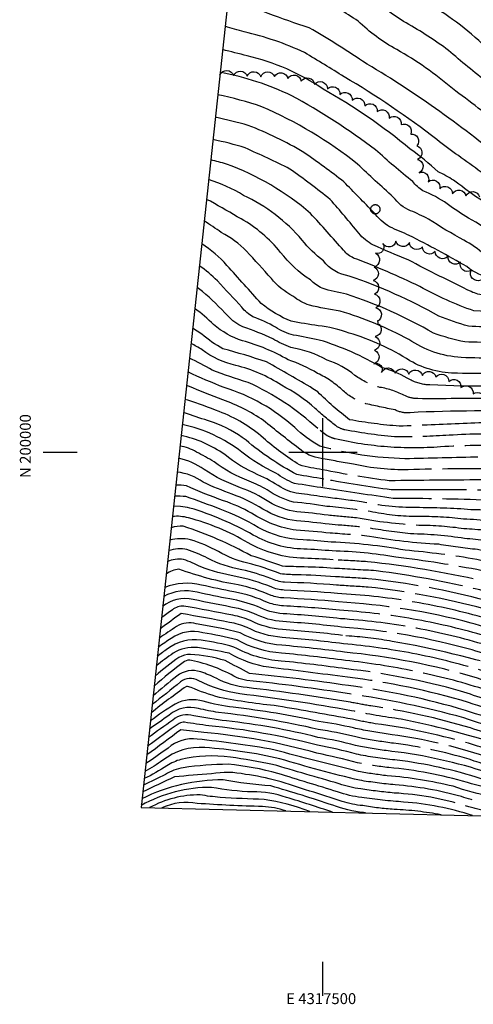
# Model space of a CAD drawing. Extents: x 4317278 to 4320381, y 199596 to 202467.
# Drawn here: x 4317278 to 4317610, y 199596 to 200316 of the extents above; entities that cross this region are included whole.
import ezdxf
from ezdxf.enums import TextEntityAlignment as Align

# ---------------------------------------------------------------- set-up
doc = ezdxf.new("R2010")
doc.units = 0
doc.header["$LTSCALE"] = 100
doc.header["$MEASUREMENT"] = 0
doc.linetypes.add('CONDASH', pattern=[1.08, 1, -0.08])
doc.linetypes.add('DIVISION', pattern=[0.995, 0.75, -0.06, 0.125, -0.06])
for name, color, linetype in [('C-INDX', 4, 'CONTINUOUS'), ('C-INDXD', 4, 'CONDASH'), ('C-INTRM', 44, 'CONTINUOUS'), ('C-INTRMD', 44, 'CONDASH'), ('M-MISC', 7, 'DIVISION'), ('M-VEGL', 3, 'CONTINUOUS'), ('SV-GRID', 7, 'CONTINUOUS'), ('SV-GRID-TEXT', 7, 'CONTINUOUS'), ('SV-SHEET', 7, 'CONTINUOUS')]:
    doc.layers.add(name, color=color, linetype=linetype)
doc.styles.get("Standard").update_dxf_attribs({"font": 'ROMANS.shx'})

msp = doc.modelspace()

# ---------------------------------------------------------------- linework, layer by layer
at = {"layer": 'C-INDX'}
for points, elevation in [([(4317907.88, 200279.03, 0.057345), (4317874.09, 200258.3, -0.029176), (4317841.03, 200237, 0.023117), (4317831.2, 200230.07, -0.102773), (4317804.45, 200216.15, -0.00198), (4317788.1, 200209.12, -0.141477), (4317771.09, 200208, 0.090965), (4317750.81, 200211.17, -0.048725), (4317733.17, 200213.54, 0.026806), (4317716.53, 200215.4, -0.098037), (4317696, 200220.51, 0.043202), (4317686.15, 200222.12, -0.207898), (4317663.98, 200234, 0.001442), (4317620.63, 200270.26, -0.019105), (4317591.86, 200293.8, 0.029432), (4317560.92, 200313.82, -0.069615), (4317533.22, 200335.64, 0.103801), (4317502.76, 200354.54, 0.050198), (4317485.98, 200355.7, -0.024743), (4317456.97, 200360.68, -0.055126), (4317434.89, 200371.71)], 2410), ([(4317640, 200152.03, -0.194366), (4317626.09, 200156.57, 0.079895), (4317606.54, 200171.2, -0.027561), (4317590.96, 200181.52, 0.056211), (4317573.12, 200191.16, -0.085426), (4317565.68, 200197.81, -0.010784), (4317538.47, 200221, 0.038967), (4317476.85, 200260.75, 0.061558), (4317425.54, 200277.65), (4317424.78, 200277.84)], 2420), ([(4317650.19, 200090.9, -0.010892), (4317606.38, 200092.13, -0.029105), (4317584.88, 200099.55, 0.044438), (4317519.22, 200128.81, -0.195885), (4317500.3, 200139.97, -0.063128), (4317484.78, 200155.07, 0.107644), (4317441.85, 200187.74, 0.064106), (4317416.32, 200199.32)], 2430), ([(4317523.42, 200056.2, 0.083797), (4317503.12, 200067.42, 0.076623), (4317476.41, 200076.64, -0.057278), (4317463.22, 200082.94, 0.027428), (4317441.4, 200091.64, -0.093103), (4317430.31, 200099.63, 0.03158), (4317411.86, 200117.51), (4317407.84, 200120.52)], 2440), ([(4317497.65, 200004.46, -0.060937), (4317479.3, 200018.08, 0.108292), (4317427.77, 200047.26, -0.014685), (4317401.18, 200058.68)], 2450), ([(4317502.13, 199967.03, 0.006433), (4317484.33, 199969.65, -0.131518), (4317469.23, 199974.38, 0.040867), (4317452.3, 199983.58, -0.064839), (4317428.1, 199998.23, 0.102868), (4317396.17, 200012.22)], 2460), ([(4317506.03, 199934.33, 0.010963), (4317485.63, 199935.95, -0.123318), (4317452.69, 199945.05, 0.046748), (4317424.88, 199958.33, 0.007328), (4317399.76, 199967.55, 0.040547), (4317391.39, 199967.82)], 2470), ([(4317509.8, 199902.83, 0.014023), (4317471.84, 199904.96, -0.09233), (4317461.79, 199907.72, 0.037804), (4317440.52, 199914.05, -0.076435), (4317415.55, 199922.57, 0.034862), (4317400.5, 199928.84, 0.12241), (4317387.11, 199928.05)], 2480), ([(4317513.46, 199872.19, 0.013517), (4317470.63, 199876.14, -0.101977), (4317449.54, 199882.06, 0.05057), (4317436.49, 199886.03, 0.00012), (4317404.93, 199892.26, 0.242006), (4317382.7, 199887.13)], 2490), ([(4317517.12, 199841.6, 0.010399), (4317469.42, 199847.33, -0.109026), (4317434.89, 199857.59, 0.030267), (4317410.85, 199862.57, 0.206191), (4317386.28, 199856.2, 0.014124), (4317378.78, 199850.73)], 2500), ([(4317520.77, 199811.04, 0.013901), (4317439.29, 199823.35, -0.080958), (4317408.75, 199833.15, 0.284794), (4317395.75, 199832.2, -0.014601), (4317374.99, 199815.55)], 2510), ([(4317524.57, 199779.27, 0.021065), (4317495.93, 199785.74, 0.040591), (4317416.46, 199800, -0.009642), (4317398.69, 199802.62, 0.144089), (4317394.75, 199801.77, 0.008122), (4317371.71, 199785.02)], 2520), ([(4317528.35, 199747.6, -0.057555), (4317510.72, 199751.69, -0.000008), (4317467.05, 199765.14, 0.044931), (4317430.73, 199771.84, 0.031364), (4317397.74, 199769.35, 0.114644), (4317384.79, 199764.3, -0.004297), (4317368.64, 199756.55)], 2530), ([(4317472.95, 199737.71, 0.066238), (4317455.73, 199741, -0.011688), (4317408.02, 199743.23, 0.157982), (4317382.21, 199739.93)], 2540)]:
    msp.add_lwpolyline(points, format="xyb", dxfattribs=dict(at, elevation=elevation))
at = {"layer": 'C-INDXD', "flags": 128}
for points, elevation in [([(4317744.68, 200025.09, -0.065389), (4317716.08, 200031.4, 0.106568), (4317662.26, 200039.28, -0.024596), (4317624.96, 200039.36, -0.003338), (4317569.38, 200039.16, -0.103166), (4317560.3, 200041.11, 0.083103), (4317541.62, 200047.42, -0.091442), (4317523.42, 200056.2)], 2440), ([(4317719.26, 199978.63, -0.021713), (4317679.24, 199989.89, 0.044839), (4317614.78, 199996.48, -0.00184), (4317559.85, 199995.2, -0.060333), (4317497.65, 200004.46)], 2450), ([(4318098.3, 199837.42, -0.020344), (4318051.01, 199881.55, 0.009509), (4318029.98, 199901.73, -0.058157), (4318008.63, 199919.4, 0.084959), (4317969.39, 199946.73, -0.067022), (4317957.39, 199956.37, -0.007823), (4317936.44, 199947.98), (4317935.94, 199947.45, -0.026186), (4317932.94, 199959.32, 0.662177), (4317929.31, 199960.04, 0.004737), (4317918.71, 199948.44, -0.453749), (4317912.23, 199948.02, 0.068054), (4317909.06, 199951.95, -0.018687), (4317898.9, 199955.19, -0.198825), (4317890.79, 199971.04, 0.476233), (4317887.16, 199972.44, -0.106104), (4317852.36, 199967.49, 0.070099), (4317843.25, 199965.67, -0.055949), (4317816.71, 199959.15, 0.026973), (4317779.06, 199949.98, -0.025446), (4317729.43, 199940.14, -0.005834), (4317713.05, 199940.37, -0.145141), (4317695.15, 199941.4, 0.040168), (4317634.38, 199955.1, 0.058834), (4317608.25, 199958, 0.018604), (4317568.21, 199959.48, -0.053247), (4317528.19, 199963.7, 0.007449), (4317502.13, 199967.03)], 2460), ([(4317695.01, 199903.81, -0.053956), (4317673.49, 199907.66, -0.004784), (4317612.69, 199921.58, 0.018709), (4317560.06, 199928.4, 0.033714), (4317506.03, 199934.33)], 2470), ([(4317664.55, 199873.31, -0.02063), (4317617.85, 199885.47, 0.039061), (4317533.02, 199901.35, 0.000479), (4317509.8, 199902.83)], 2480), ([(4317651.41, 199843.85, -0.0199), (4317609.23, 199855.41, 0.05012), (4317513.46, 199872.19)], 2490), ([(4317639.43, 199814.13, -0.019452), (4317600.61, 199825.35, 0.040242), (4317517.12, 199841.6)], 2500), ([(4317628.68, 199786.47, 0.025762), (4317557.21, 199804.84, -0.019571), (4317520.77, 199811.04)], 2510), ([(4317615.74, 199761.27, 0.047792), (4317554.4, 199774.84, -0.022831), (4317525.95, 199778.93), (4317524.57, 199779.27)], 2520), ([(4317609.41, 199734.37, 0.06051), (4317559.01, 199744.23, -0.018561), (4317528.35, 199747.6)], 2530)]:
    msp.add_lwpolyline(points, format="xyb", dxfattribs=dict(at, elevation=elevation))
at = {"layer": 'C-INTRM'}
for points, elevation in [([(4318047.65, 200194.83, 0.002907), (4318036.66, 200208.28, -0.028785), (4318028.85, 200218.29, 0.007486), (4318004.86, 200235.95, -0.109715), (4317999.08, 200241.27, 0.011618), (4317967.34, 200254.76, 0.053357), (4317924.94, 200254.37, 0.028276), (4317903, 200244.78, -0.02052), (4317855.72, 200212.42, 0.013531), (4317829.82, 200191.1, -0.098033), (4317787.31, 200171.61, -0.101243), (4317764.64, 200173.36, 0.041589), (4317721.71, 200184.11, -0.022079), (4317668.3, 200188.6, -0.175128), (4317643.87, 200201.73, 0.053929), (4317632.65, 200212.61, 0.040136), (4317529.04, 200285.79, 0.017713), (4317490, 200310.29, -0.029718), (4317430.73, 200333.08)], 2414), ([(4318057.04, 200201.15, 0.017497), (4318047.5, 200213.36, -0.08067), (4318038.46, 200227.48, 0.061975), (4318023.48, 200240.16, -0.082813), (4318014.34, 200248.71, 0.247012), (4318003.93, 200260.16, -0.001173), (4317975.23, 200271.28, 0.046224), (4317969.62, 200272.46, 0.0566), (4317924.21, 200270.42, 0.015496), (4317896.2, 200256.99, -0.021185), (4317847.03, 200223.74, 0.000037), (4317825.03, 200206.8, -0.041692), (4317788.5, 200190.38, -0.144784), (4317762.94, 200192.11, 0.071258), (4317745.14, 200195.39, 0.040826), (4317701.9, 200201.16, 0.040718), (4317675.23, 200205.64, -0.173988), (4317655.51, 200216.29, 0.041209), (4317631.99, 200236.6, 0.019128), (4317594.74, 200265.81, 0.049258), (4317553.96, 200294.36, -0.063897), (4317525.65, 200315.09, 0.035547), (4317497.22, 200331.97, 0.072528)], 2412), ([(4318076.49, 200210.91, 0.087616), (4318071.21, 200220.82, -0.074396), (4318057.7, 200245.88, 0.06597), (4318054.33, 200251.79, -0.165364), (4318040.4, 200273.25, 0.224965), (4318015.94, 200296.68, 0.005442), (4317987.7, 200305.55, 0.095891), (4317938.23, 200305.82, 0.118945), (4317905.84, 200294.88, 0.043938), (4317867.72, 200271.02, -0.042381), (4317835.03, 200250.26, 0.022282), (4317825.24, 200243.98, -0.089365), (4317802.5, 200233.63, 0.034997), (4317783.56, 200226.57, -0.13655), (4317772.32, 200225.83, 0.095299), (4317752.67, 200227.37, -0.059665), (4317736, 200228.76, 0.017394), (4317719.12, 200230.74, -0.088558), (4317706.82, 200234.02, 0.115622), (4317689.1, 200239.71, -0.135637), (4317681.3, 200243.15, 0.019225), (4317655.67, 200264.71, 0.017087), (4317619.12, 200296.14, 0.065644), (4317574.12, 200329.53, -0.080461)], 2408), ([(4317764.25, 200159.63, 0.081087), (4317694.46, 200172.96, -0.027072), (4317645.93, 200177.39, -0.029776), (4317631.75, 200191.98, 0.018602), (4317599.06, 200216.82, -0.030833), (4317583.36, 200228.51, 0.03216), (4317515.47, 200274.48, 0.005909), (4317486.5, 200292.2, 0.05337), (4317442.36, 200307.3, -0.01777), (4317428.39, 200311.4)], 2416), ([(4317721.7, 200158.38, 0.034227), (4317676.79, 200161.82, -0.017286), (4317639.17, 200165.11, -0.099653), (4317634.16, 200168.62, 0.081461), (4317611.68, 200186.96, -0.000487), (4317595.42, 200198.86, 0.040171), (4317584.19, 200205.02, 0.036326), (4317563.84, 200221.65, 0.042847), (4317500.19, 200265.52, 0.089767), (4317444.57, 200289.84, -0.001153), (4317426.55, 200294.32)], 2418), ([(4317642.16, 200139.1, 0.004304), (4317629.86, 200139.76, -0.137326), (4317618.03, 200144.53, 0.058893), (4317603.12, 200155.02, -0.022057), (4317577.19, 200170.45, 0.022549), (4317563.99, 200176.57, -0.134194), (4317551.46, 200186.54, -0.006815), (4317525.33, 200210.54, 0.067375), (4317455.28, 200252.56, 0.029831), (4317423.01, 200261.39)], 2422), ([(4317644.3, 200126.25, 0.002449), (4317624.21, 200127.27, -0.140858), (4317605.19, 200135.82, 0.011936), (4317563.15, 200158.51, -0.00327), (4317548.77, 200164.75, -0.099394), (4317537.25, 200175.27, -0.004255), (4317515.33, 200197.64, 0.014071), (4317485.95, 200219.19, 0.044036), (4317445.31, 200238.91, 0.010703), (4317421.24, 200244.95)], 2424), ([(4317646.42, 200113.52, -0.003513), (4317618.56, 200114.79, -0.085928), (4317608.52, 200117.39, -0.007005), (4317562.28, 200140.58, -0.006656), (4317536.6, 200151.54, -0.101287), (4317526.32, 200160.04, 0.008104), (4317505.33, 200184.75, 0.013587), (4317475.86, 200207.04, 0.009159), (4317443.11, 200222.5, 0.026079), (4317419.47, 200228.55)], 2426), ([(4317648.32, 200102.12, -0.006339), (4317610.46, 200103.33, -0.042447), (4317570.97, 200121.09, 0.021951), (4317522.37, 200141.99, -0.126131), (4317515.14, 200147.61, 0.005227), (4317490.9, 200174.57, 0.088656), (4317429.47, 200210.71, 0.006226), (4317417.87, 200213.7)], 2428), ([(4317652.04, 200079.82, -0.008309), (4317603.77, 200080.66, -0.038248), (4317580.84, 200087.05, 0.052615), (4317517.23, 200115.53, -0.027824), (4317499.41, 200119.84, -0.083149), (4317490.86, 200125.92, -0.084442), (4317468.97, 200146.13, 0.093935), (4317440.11, 200170.6, -0.002418), (4317417.83, 200183.45), (4317414.74, 200184.64)], 2432), ([(4317653.79, 200069.3, -0.020174), (4317601.15, 200069.19, -0.131236), (4317562.83, 200082.37, 0.051149), (4317512.54, 200103.1, -0.011039), (4317490.14, 200107.41, -0.094754), (4317478, 200114.09, -0.101907), (4317462.26, 200126.97, 0.007633), (4317444.05, 200146.96, 0.082174), (4317425.55, 200160.64, 0.012769), (4317413.07, 200169.14)], 2434), ([(4317655.49, 200059.15, -0.028769), (4317598.54, 200057.72, -0.130941), (4317563.63, 200066.83, 0.071576), (4317519.13, 200087.13, 0.063962), (4317496.49, 200092.49, -0.006515), (4317476.73, 200095.73, -0.072009), (4317454.88, 200108.65, -0.001282), (4317429.74, 200136.63, 0.068151), (4317411.27, 200152.37)], 2436), ([(4317561.49, 200054.21, 0.066781), (4317543.37, 200061.79, 0.059361), (4317497.28, 200082.03, 0.003789), (4317478.36, 200085.68, -0.0914), (4317465.33, 200091.31, 0.043633), (4317448.74, 200099.02, -0.091643), (4317440.62, 200105.98, 0.004255), (4317422.78, 200125.18, 0.048038), (4317409.53, 200136.26)], 2438), ([(4317496.08, 200057.64, 0.05793), (4317474.46, 200067.6, 0.062955), (4317441.13, 200081.5, -0.098414), (4317420, 200093.29, 0.037415), (4317406.17, 200105.01)], 2442), ([(4317492.63, 200046.44, 0.011335), (4317458.67, 200066.07, 0.012632), (4317426.79, 200075.69, -0.054736), (4317411.4, 200086.26), (4317404.62, 200090.68)], 2444), ([(4317494.36, 200031.99, 0.062264), (4317469.64, 200048.92, 0.086875), (4317436.17, 200063.45, -0.107253), (4317411.5, 200074.91, 0.046972), (4317403.4, 200079.36)], 2446), ([(4317496.13, 200017.22, 0.081212), (4317445.17, 200051.03, -0.019412), (4317418.96, 200060.06, 0.024873), (4317402.26, 200068.75)], 2448), ([(4317498.72, 199995.48, -0.146276), (4317482.16, 200002.86, -0.004403), (4317456.48, 200023.16, 0.066624), (4317426.71, 200038.2, -0.010422), (4317401.69, 200048.35), (4317400.11, 200048.81)], 2452), ([(4317499.71, 199987.23, -0.034695), (4317482.81, 199990.66, -0.037875), (4317456.38, 200010.37, 0.08879), (4317424.12, 200029.73, 0.018276), (4317401.07, 200038.07), (4317399.02, 200038.64)], 2454), ([(4317500.54, 199980.3, 0.005018), (4317480.81, 199983.6, -0.051471), (4317443.72, 200008.78, 0.073135), (4317419.8, 200021.76, -0.007276), (4317402.96, 200027.39), (4317397.98, 200028.99)], 2456), ([(4317501.33, 199973.65, 0.005879), (4317479.12, 199977.11, -0.056717), (4317465.51, 199984.72, -0.05546), (4317440.52, 200000.04, 0.118125), (4317397.03, 200020.15)], 2458), ([(4317502.91, 199960.43, 0.01236), (4317478.41, 199963.56, -0.086567), (4317459.15, 199972.5, 0.037757), (4317446.02, 199978.83, -0.067584), (4317420.29, 199992.95, 0.017664), (4317407.51, 200000.14, 0.097138), (4317395.34, 200004.47)], 2462), ([(4317503.7, 199953.86, 0.014779), (4317480.99, 199956.48, -0.109192), (4317460.49, 199963.78, 0.051463), (4317439.74, 199974.07, -0.062379), (4317413, 199987.4, 0.102205), (4317394.38, 199995.58)], 2464), ([(4317504.48, 199947.32, 0.013526), (4317480.71, 199949.76, -0.108611), (4317456.12, 199958.48, 0.051654), (4317433.46, 199969.32, -0.019771), (4317412.37, 199978.01, 0.131835), (4317393.29, 199985.47)], 2466), ([(4317505.26, 199940.82, 0.010809), (4317480.42, 199943.04, -0.113886), (4317447.82, 199955.41, 0.043533), (4317427.17, 199964.57, -0.02233), (4317400.05, 199975.41, 0.059663), (4317392.27, 199975.99)], 2468), ([(4317506.81, 199927.86, 0.007664), (4317485.89, 199929.21, -0.123336), (4317448.93, 199939.44, 0.059018), (4317402.62, 199959.2, 0.046597), (4317395.75, 199960.36), (4317390.6, 199960.49)], 2472), ([(4317507.58, 199921.39, 0.009545), (4317486.15, 199922.47, -0.123305), (4317445.17, 199933.82, 0.070116), (4317401.5, 199952.02, 0.087127), (4317389.8, 199953.03)], 2474), ([(4317508.33, 199915.1, 0.0113), (4317486.32, 199916.14, -0.004562), (4317470.49, 199916.62, 0.019826), (4317447.46, 199924.29, 0.048172), (4317397.82, 199945.85, 0.109348), (4317388.91, 199944.8)], 2476), ([(4317509.07, 199908.97, 0.012264), (4317480.44, 199910.44, -0.028411), (4317469.03, 199911.08, 0.031208), (4317444.92, 199918.93, -0.079712), (4317423.53, 199927.52, 0.03796), (4317403.05, 199936.06, 0.123518), (4317387.93, 199935.65)], 2478), ([(4317510.53, 199896.7, 0.01416), (4317471.59, 199899.19, -0.091458), (4317462.04, 199901.47, 0.050917), (4317436.13, 199909.17, -0.045938), (4317410.58, 199916.23, 0.031469), (4317397.95, 199921.61, 0.151932), (4317386.24, 199919.99)], 2482), ([(4317511.26, 199890.57, 0.014115), (4317471.35, 199893.43, -0.065946), (4317462.11, 199895.25, 0.054176), (4317438.05, 199902.98, -0.04589), (4317394.56, 199914.54, 0.135012), (4317385.26, 199910.9)], 2484), ([(4317512.73, 199878.31, 0.013871), (4317470.87, 199881.91, -0.10108), (4317451.99, 199887.19, 0.051975), (4317431.77, 199892.74, -0.004955), (4317408, 199897.57, 0.193248), (4317383.49, 199894.46)], 2488), ([(4317512, 199884.44, 0.014172), (4317471.11, 199887.67, -0.06446), (4317460.11, 199889.87, 0.063099), (4317434.88, 199897.87, -0.004827), (4317411.06, 199902.88, 0.157401), (4317384.2, 199901.05)], 2486), ([(4317514.19, 199866.07, 0.01307), (4317470.38, 199870.38, -0.10203), (4317447.09, 199876.93, 0.056472), (4317434.05, 199880.81, 0.005144), (4317398.26, 199887.52, 0.178822), (4317389.83, 199884.75, 0.000176), (4317381.83, 199879.06)], 2492), ([(4317514.92, 199859.94, 0.01258), (4317470.14, 199864.62, -0.102452), (4317444.64, 199871.8, 0.062186), (4317431.62, 199875.6, 0.006049), (4317396.35, 199882.03, 0.01398), (4317380.95, 199870.84)], 2494), ([(4317515.66, 199853.83, 0.011952), (4317469.9, 199858.85, -0.10562), (4317439.39, 199867.92, 0.027298), (4317407.3, 199874.46, 0.219375), (4317392.94, 199872.54, 0.017164), (4317380.22, 199864.06)], 2496), ([(4317516.39, 199847.71, 0.011276), (4317469.66, 199853.09, -0.107285), (4317437.14, 199862.75, 0.02918), (4317412, 199867.98, 0.22609), (4317389.01, 199863.88, 0.014333), (4317379.51, 199857.46)], 2498), ([(4317517.85, 199835.5, 0.003257), (4317460.28, 199842.78, -0.092596), (4317431.38, 199852.97, 0.024382), (4317408.17, 199857.18, 0.163906), (4317390.48, 199853.1, 0.018176), (4317378.04, 199843.79)], 2502), ([(4317518.58, 199829.4, 0.012516), (4317446.24, 199838.23, 0.006825), (4317428.33, 199847.66, 0.060454), (4317403.1, 199852.22, 0.118313), (4317394.64, 199849.99, 0.028809), (4317377.24, 199836.39)], 2504), ([(4317519.3, 199823.35, 0.012279), (4317444.34, 199833.19, -0.064873), (4317436.62, 199835.3, 0.076719), (4317403.82, 199847.8, 0.204799), (4317398.69, 199846.92, 0.029178), (4317376.43, 199828.89)], 2506), ([(4317520.03, 199817.24, 0.012671), (4317444.53, 199827.9, -0.095768), (4317421.91, 199834.73, 0.03832), (4317410.54, 199839.41, 0.250838), (4317393.06, 199836.36, 0.00818), (4317375.67, 199821.83)], 2508), ([(4317521.52, 199804.76, -0.000016), (4317467.11, 199814.46, -0.024668), (4317424.2, 199820.76, -0.035089), (4317403.53, 199827.99, 0.120728), (4317400.06, 199828.79, 0.01452), (4317374.35, 199809.53)], 2512), ([(4317523.04, 199792.09, 0.023054), (4317496.58, 199797.35, 0.029565), (4317423.47, 199809.74, -0.020771), (4317408.92, 199812.62, 0.250212), (4317387.48, 199807.86, -0.004777), (4317373.06, 199797.61)], 2516), ([(4317522.28, 199798.41, 0.023101), (4317496.91, 199803.15, 0.025169), (4317434.28, 199813.5, -0.033974), (4317412.41, 199817.88, 0.201908), (4317391.85, 199815.9, 0.024014), (4317373.7, 199803.55)], 2514), ([(4317523.8, 199785.7, 0.022209), (4317496.26, 199791.55, 0.033218), (4317429.35, 199803.62, -0.020945), (4317405.42, 199807.38, 0.255005), (4317390.16, 199804.22, 0.005294), (4317372.39, 199791.38)], 2518), ([(4317525.34, 199772.85, 0.016948), (4317495.61, 199779.94, 0.046109), (4317412.95, 199795.13, 0.000812), (4317395.92, 199797.14, -0.015105), (4317371.04, 199778.83)], 2522), ([(4317526.85, 199760.15, -0.015508), (4317468.49, 199775.9, 0.039398), (4317413.63, 199784.05, 0.189354), (4317382.83, 199774.77, -0.029893), (4317369.73, 199766.67)], 2526), ([(4317526.1, 199766.48, -0.00445), (4317464.13, 199782.44, 0.020542), (4317408.08, 199790.22, 0.216721), (4317386.76, 199783.67, -0.007877), (4317372.41, 199773.76), (4317370.36, 199772.54)], 2524), ([(4317527.6, 199753.87, -0.049231), (4317511.96, 199757.58, -0.001423), (4317463.14, 199771.77, 0.014673), (4317432.27, 199777.12, 0.085803), (4317396.06, 199775.42, 0.06434), (4317385.85, 199770.76, -0.040863), (4317369.17, 199761.45)], 2528), ([(4317529.07, 199741.62, -0.054407), (4317514.08, 199744.64, 0.002778), (4317466.48, 199759.85, 0.034748), (4317443.23, 199764.46, 0.095198), (4317418.5, 199764.95, 0.004725), (4317391.36, 199762.61, 0.004773), (4317368.11, 199751.63)], 2532), ([(4317507.08, 199736.87, 0.004704), (4317473.26, 199747.66, 0.093161), (4317448.48, 199751.67, -0.038914), (4317418.49, 199754.99, 0.127834), (4317367.04, 199741.73)], 2536), ([(4317529.68, 199736.5, -0.059764), (4317507.26, 199741.85, 0.010462), (4317461.93, 199756, -0.02604), (4317426.89, 199760.45, 0.115839), (4317367.58, 199746.7)], 2534), ([(4317490.39, 199737.28, 0.053514), (4317456.95, 199746.15, -0.010079), (4317424.75, 199747.66, -0.024669), (4317410.08, 199749.53, 0.126707), (4317373.2, 199740.15)], 2538)]:
    msp.add_lwpolyline(points, format="xyb", dxfattribs=dict(at, elevation=elevation))
at = {"layer": 'C-INTRMD', "flags": 128}
for points, elevation in [([(4318156.52, 199858.96, 0.001536), (4318109.63, 199902.45, 0.009737), (4318078.92, 199939.04, -0.046306), (4318067.16, 199958.3, 0.105245), (4318052.49, 199977.24, -0.019296), (4318031.02, 199997.07, 0.06552), (4318016.29, 200002.13, -0.344674), (4318015.54, 200002.99), (4318019.78, 200010.29, -0.101969), (4318015.92, 200021.67, -0.022712), (4318022.36, 200032.68, 0.292037), (4318018.35, 200049.69, 0.060816), (4317979.6, 200072.97, 0.067591), (4317968.27, 200076.79, 0.023757), (4317928.06, 200082.26, 0.053764), (4317890.67, 200077.19, 0.027531), (4317864.89, 200065.95, -0.063141), (4317849.54, 200062.21, 0.076865), (4317799.75, 200046.07, -0.064414), (4317782.95, 200040.46, -0.057184), (4317757.4, 200035.02, -0.079941), (4317715.59, 200043.28, 0.089561), (4317671.55, 200049.69, -0.025842), (4317578.3, 200049.15, -0.103074), (4317564.44, 200052.63), (4317561.49, 200054.21)], 2438), ([(4318149.62, 199851.89, -0.007359), (4318100.34, 199897.56, 0.017053), (4318072.05, 199930.41, -0.050166), (4318059.66, 199948.74, 0.080228), (4318041.77, 199969.96, -0.010685), (4318031.9, 199979.07, -0.185384), (4318024.34, 199994.55, 0.229324), (4318022.53, 199996.13, 0.053987), (4317992.07, 200000.62, -0.512216), (4317991.78, 200001.67, 0.217656), (4317993.51, 200007.74, -0.276533), (4317995.24, 200023.44, 0.060819), (4318000.41, 200031.62, 0.243231), (4317997.71, 200037.02, 0.043307), (4317963.9, 200056.34, 0.014972), (4317933.76, 200060.79, 0.052173), (4317893.97, 200056.71, -0.046418), (4317870.48, 200047.99, 0.040664), (4317828.85, 200040, 0.00996), (4317793.35, 200024, -0.015198), (4317757.82, 200013.96, -0.084525), (4317724.82, 200017.32, -0.012844), (4317694.31, 200026.73, 0.042632), (4317658.22, 200029.2, 0.02339), (4317563.74, 200028.91, -0.144797), (4317552.82, 200030.91, -0.006853), (4317529.97, 200035.74, -0.087758), (4317514.8, 200044.8, 0.084099), (4317496.08, 200057.64)], 2442), ([(4318237.75, 199719, 0.009617), (4318208.85, 199778.84, 0.079569), (4318180.89, 199814.89, 0.012692), (4318110.21, 199880.92, -0.047327), (4318086.05, 199906.83, 0.010986), (4318074.41, 199919.76, -0.063566), (4318055.91, 199943.95, 0.068725), (4318036.41, 199966.31, -0.039911), (4318024.03, 199978.52, -0.111098), (4318020.17, 199990.16, 0.316152), (4318014.35, 199995.79, 0.040845), (4317992.36, 199998.49, -0.045259), (4317979.81, 199998.97, -0.471215), (4317978.79, 200001.32, 0.153364), (4317980.37, 200004.42, -0.189223), (4317980.57, 200019, -0.021877), (4317985.47, 200027.82, 0.271795), (4317983.1, 200032.57, 0.048404), (4317962.67, 200045.19, 0.06114), (4317928.87, 200050.04, 0.110252), (4317878.78, 200040.28, -0.003597), (4317853.1, 200037.39, 0.062378), (4317800.66, 200017.83, -0.058328), (4317778.12, 200010.13, -0.088031), (4317731.61, 200004.48, -0.021297), (4317694.43, 200015.06, 0.047112), (4317648.08, 200020.43, 0.033899), (4317602.57, 200020.93, 0.001299), (4317555.73, 200019.03, -0.025826), (4317519.53, 200023.75, -0.031028), (4317496.2, 200044.06), (4317492.63, 200046.44)], 2444), ([(4318232.87, 199719.12, 0.004378), (4318210.43, 199765.45, 0.100095), (4318171.33, 199817.52, 0.011148), (4318106.88, 199877.1, -0.047629), (4318083.14, 199902.24, 0.010745), (4318071.42, 199915.08, -0.057157), (4318052.16, 199939.17, 0.059817), (4318026.19, 199967.16, -0.211916), (4318015.99, 199985.77, 0.217478), (4318011.35, 199994.16, 0.080716), (4317966.98, 199995.4, -0.069101), (4317963.34, 199995.52, -0.469455), (4317963.22, 199997.01, 0.220032), (4317965.87, 200004.58, -0.033679), (4317964.69, 200013.06, -0.021934), (4317973.95, 200028.05, 0.426162), (4317973.64, 200031.14, -0.00633), (4317937.59, 200038.98, 0.036228), (4317909.53, 200040.78, 0.075422), (4317886.81, 200034.7, -0.08117), (4317867.75, 200030.36, 0.103912), (4317813.8, 200015.34, -0.085572), (4317752.22, 199996.83, 0.021976), (4317729.62, 199995.6, -0.033665), (4317689.37, 200006.67, 0.063632), (4317592.28, 200012.36, -0.012898), (4317554.78, 200011.16, -0.029114), (4317516.08, 200016.35, -0.105369), (4317509.26, 200019.45, -0.021487), (4317494.36, 200031.99)], 2446), ([(4318130.29, 199849.48, -0.018089), (4318088.43, 199887.81, 0.022604), (4318061.75, 199917.47, -0.030973), (4318051.86, 199929.4, 0.061726), (4318020.98, 199963.44, -0.164503), (4318013.63, 199973.72, 0.026803), (4318008.78, 199991.73, 0.334448), (4318006.41, 199992.91, 0.090534), (4317962.58, 199992.71, -0.000311), (4317947.64, 199991.17, -0.92822), (4317947.38, 199991.95, 0.295454), (4317949.94, 200004.49, -0.182019), (4317948.96, 200015.23, 0.282469), (4317944.14, 200025.77, 0.115151), (4317927.09, 200030.52, 0.17334), (4317890.79, 200027.61, -0.076203), (4317862.15, 200021.05, 0.10336), (4317819.29, 200009.27, -0.079553), (4317755.34, 199989.14, 0.02271), (4317740.32, 199988.08, -0.126594), (4317717.77, 199988.54, -0.01164), (4317684.3, 199998.28, 0.06456), (4317586.03, 200003.9, -0.076836), (4317508.85, 200009.8, -0.064929), (4317503.09, 200012.09), (4317496.13, 200017.22)], 2448), ([(4318123.5, 199842.17, -0.019617), (4318080.49, 199881.31, 0.022137), (4318054.88, 199908.85, -0.027888), (4318040.91, 199924.82, 0.025117), (4318008.23, 199958.25, -0.091337), (4318006.62, 199960.46, 0.187094), (4317995.78, 199976.97, 0.019466), (4317981.4, 199987.94, 0.185002), (4317975.48, 199989.96, 0.057702), (4317963.15, 199986.3, 0.001996), (4317949.38, 199980.14, -0.109403), (4317947.36, 199983.42, 0.359711), (4317939, 199984.96, 0.033591), (4317931.66, 199980.85, -0.340981), (4317930.3, 199981.12, -0.067391), (4317929.66, 199986.93, 0.057553), (4317922.33, 199996.26, -0.03857), (4317922.96, 200005.02, 0.414595), (4317915.06, 200015.26, 0.145196), (4317903.09, 200015.13, -0.07853), (4317853.69, 200002.7, 0.112731), (4317826.12, 199995.17, -0.04905), (4317763.76, 199974.01, 0.015743), (4317738, 199970.25, -0.133561), (4317704.79, 199972.53, 0.000419), (4317672.47, 199981.9, 0.012635), (4317628.68, 199987.95, 0.007363), (4317562.39, 199987.22, -0.060785), (4317522.25, 199991.25, -0.00385), (4317498.72, 199995.48)], 2452), ([(4318213.21, 199719.6, -0.000816), (4318196.98, 199751.02, 0.09824), (4318151.97, 199809.3, 0.013912), (4318105.26, 199851.25, -0.034969), (4318066.64, 199889.02, -0.016241), (4318032.62, 199924.98, 0.00591), (4318002.95, 199954.69, 0.182309), (4317998.49, 199961.51, 0.01903), (4317975.42, 199978.08, 0.226119), (4317959.96, 199978.28, -0.036507), (4317948.7, 199973.99, -0.53811), (4317944.26, 199978.14, 0.075347), (4317944.37, 199983.77, 0.382865), (4317942.18, 199984.83, 0.004227), (4317926.11, 199973.8), (4317923.43, 199971.96, 0.041435), (4317921.28, 199980.18, 0.05416), (4317914.59, 199986.45, -0.208275), (4317912.91, 199990.99, -0.033474), (4317913.16, 200003.96, 0.466957), (4317908.01, 200007.99, 0.038697), (4317894.7, 200003.2, -0.057366), (4317847.71, 199993.29, 0.118279), (4317832.49, 199989.5, -0.05776), (4317758.01, 199964.89, -0.018941), (4317729.39, 199960.42, -0.106745), (4317703.1, 199963.24, 0.002544), (4317668.14, 199973.31, -0.000575), (4317634.37, 199978.66, 0.051308), (4317615.8, 199979.76, 0.002038), (4317548.51, 199979.11, -0.01818), (4317499.71, 199987.23)], 2454), ([(4318208.27, 199719.72, 0.00291), (4318189.04, 199756.17, 0.033354), (4318164.66, 199790.42, 0.019215), (4318093.66, 199854.76, -0.013673), (4318026.5, 199922.35, 0.007652), (4318003.93, 199944.33, -0.017952), (4317982.62, 199962.33, 0.042364), (4317969.94, 199971.06, 0.166987), (4317961.14, 199972.11, -0.0391), (4317947.89, 199967.79, -0.391543), (4317939.98, 199972.12, -0.066711), (4317939.23, 199978.39, 0.716728), (4317938.23, 199978.55, 0.036751), (4317922.69, 199965.8, -0.296755), (4317919.02, 199965.04, -0.04826), (4317915.79, 199971.57, 0.025702), (4317907.15, 199977.51, -0.182081), (4317906.11, 199979.61, 0.009322), (4317905.13, 199991.01, 0.501836), (4317898.82, 199995.15, -0.062951), (4317841.41, 199983.43, 0.01916), (4317820.43, 199974.82, -0.014523), (4317759.8, 199958.41, -0.00063), (4317734.05, 199953.6, -0.112903), (4317716.49, 199953.35, -0.08859), (4317692.31, 199958.09, 0.045477), (4317633.85, 199970.76, 0.054308), (4317615.11, 199972.32, 0.00552), (4317549.96, 199972.47, -0.00966), (4317500.54, 199980.3)], 2456), ([(4318128, 199818.23, -0.010732), (4318076.68, 199863.84, -0.00288), (4318033.69, 199906.6, -0.015592), (4318006.46, 199931.42, 0.06951), (4317982.45, 199948.81, -0.089529), (4317973.32, 199957.4, 0.075417), (4317964.74, 199966.3, 0.210023), (4317962.46, 199966.2, -0.010319), (4317942.37, 199958.05, -0.44123), (4317937.93, 199959.6, 0.021412), (4317934.97, 199969.97, 0.540168), (4317932.83, 199970.09, 0.021853), (4317922.96, 199959.73), (4317918.27, 199954.48, -0.256266), (4317916.51, 199953.84, -0.109738), (4317914.36, 199956.83, 0.22804), (4317907.55, 199964.55, -0.178074), (4317899.51, 199970.47, 0.025754), (4317897.69, 199980.36, 0.476045), (4317890.64, 199983.08, -0.079506), (4317846.89, 199975.46, 0.054825), (4317837.85, 199972.82, -0.060668), (4317814.07, 199965.63, 0.019321), (4317776.95, 199955.99, -0.026331), (4317727.73, 199946.25, -0.039069), (4317717.62, 199946.86, 0.013165), (4317704.86, 199946.74, -0.003898), (4317668.06, 199956.97, 0.018908), (4317620.66, 199964.89, 0.009294), (4317551.41, 199966.17, -0.000317), (4317501.33, 199973.65)], 2458), ([(4318095.03, 199833.65, -0.020699), (4318031.19, 199892.62, 0.091327), (4318019.22, 199900.98, -0.048057), (4318008.15, 199909.84, 0.109099), (4317958.32, 199942.68), (4317952.54, 199945.2, 0.095612), (4317938.18, 199942.9, 0.05983), (4317934.96, 199939.48, -0.056812), (4317931.72, 199947.79), (4317929.36, 199954.11, -0.013275), (4317916.35, 199937.22, -0.464628), (4317912.11, 199937.04, 0.098664), (4317908.27, 199941.1, 0.000306), (4317897.12, 199942.96, -0.153747), (4317894.14, 199947.55, 0.05193), (4317883.77, 199961.82, -0.141937), (4317857.84, 199959.52, 0.074997), (4317848.65, 199958.52, -0.042599), (4317819.36, 199952.68, 0.032441), (4317781.17, 199943.97, -0.024648), (4317731.14, 199934.03, -0.035042), (4317716.8, 199933.91, -0.149739), (4317686.06, 199936.01, 0.037163), (4317641.51, 199945.99, 0.052957), (4317602.86, 199951.12, 0.033831), (4317569.21, 199952.97, -0.049992), (4317536.52, 199956.28, 0.016644), (4317502.91, 199960.43)], 2462), ([(4318186.92, 199720.24, 0.057182), (4318158.72, 199765.6, 0.069075), (4318135.85, 199791.01, 0.020108), (4318077.71, 199841.28, -0.006309), (4318027.78, 199887.76, 0.043479), (4318020.2, 199893.56, -0.086035), (4318000.49, 199906.99, 0.118264), (4317951.42, 199937.68, 0.195717), (4317947.16, 199937.42, -0.005147), (4317936.01, 199932.15, -0.052191), (4317928.8, 199929.94, -0.758693), (4317927.27, 199931.74, 0.071953), (4317930.57, 199938.08, 0.364198), (4317928.36, 199943.12, 0.008304), (4317918.62, 199932.15, -0.380945), (4317908.89, 199930.82, -0.026414), (4317898.31, 199931.78, -0.127153), (4317895.45, 199933.12, -0.136375), (4317890.2, 199943.98, 0.421058), (4317876.65, 199948.89), (4317875.41, 199947.42), (4317873.37, 199949.78, 0.137583), (4317849.42, 199950.37, -0.020751), (4317833.37, 199947.72, 0.041146), (4317776.78, 199936.31, -0.014587), (4317738.42, 199928.77, -0.056511), (4317721.01, 199927.38, 0.049177), (4317708.51, 199925.59, -0.10602), (4317689.73, 199927.1, 0.030432), (4317634.91, 199939.44, 0.057739), (4317603.18, 199944.02, 0.036709), (4317570.21, 199946.47, -0.031096), (4317524.46, 199951.95, 0.000373), (4317503.7, 199953.86)], 2464), ([(4318181.53, 199720.37, 0.059933), (4318143.73, 199776.64, 0.0279), (4318073.37, 199838.08, -0.006325), (4318024.38, 199882.89, 0.08153), (4318010.92, 199891.22, -0.063165), (4317992.83, 199904.14, 0.124403), (4317947.91, 199931.38, 0.118134), (4317944.23, 199930.5, -0.033024), (4317920.86, 199922.27), (4317914.53, 199919.75, 0.053214), (4317897.46, 199920.65, -0.134854), (4317878.39, 199932.79, -0.001968), (4317869.93, 199942.93, 0.148566), (4317861.08, 199944.63, -0.004568), (4317811.81, 199937.89, 0.008799), (4317766.21, 199927.53, -0.046001), (4317719.14, 199920.69, -0.149171), (4317681.89, 199921.29, 0.023165), (4317635.18, 199931.61, 0.055341), (4317603.51, 199936.92, 0.035379), (4317564.13, 199940.32, -0.017554), (4317532.52, 199944.78, 0.015263), (4317511.24, 199946.76), (4317504.48, 199947.32)], 2466), ([(4318107.99, 199802.95, 0.020539), (4318069.03, 199834.88, -0.006052), (4318020.98, 199878.02, 0.049769), (4318012.62, 199883.61, -0.086768), (4317980.12, 199905.75, 0.101852), (4317949.05, 199923.89, 0.192337), (4317942.31, 199924.39, -0.019441), (4317929.22, 199919.63, 0.066981), (4317912.69, 199910.67, -0.031067), (4317900.65, 199909.26, -0.117767), (4317880.71, 199924.26, 0.014085), (4317869.37, 199933.67), (4317865.34, 199937.25, 0.033054), (4317794.36, 199927.7, -0.045446), (4317720.31, 199914.07, -0.145669), (4317679.81, 199913.93, 0.007742), (4317613.04, 199928.83, -0.010736), (4317584.66, 199932.68, -0.032832), (4317533.96, 199938.47, 0.010071), (4317505.26, 199940.82)], 2468), ([(4318072.53, 199819.38, -0.023935), (4318019.61, 199863.78, 0.090931), (4318000.68, 199875.64, -0.063826), (4317969.83, 199895.6, 0.096111), (4317950.49, 199908.33, 0.01851), (4317940.6, 199912.84, 0.204963), (4317936.15, 199910.92, 0.00537), (4317925.87, 199897.48, -0.160562), (4317911.05, 199886.74, -0.174869), (4317909.15, 199887.23, -0.023563), (4317892.06, 199904.67, -0.069123), (4317881.54, 199913.14, 0.198236), (4317854.77, 199922.42, 0.050834), (4317776.82, 199910.49, -0.021226), (4317725.53, 199901.41, -0.078218), (4317691.73, 199896.73, -0.026437), (4317648.57, 199905.3, -0.018079), (4317616.55, 199913.4, 0.016088), (4317553.29, 199923.37, 0.033102), (4317506.81, 199927.86)], 2472), ([(4318159.29, 199720.92, 0.083899), (4318107.83, 199783.02, 0.030504), (4318056.01, 199825.29, -0.007553), (4318015.84, 199859.38, 0.07143), (4317991.01, 199873.49, -0.049905), (4317959.81, 199894.62, 0.103324), (4317947.29, 199902.13, 0.290432), (4317939.58, 199898.79, 0.028566), (4317928.01, 199883.34, -0.092912), (4317917.17, 199876.35, -0.209466), (4317915.61, 199876.51, -0.016107), (4317892.29, 199898.09, 0.054404), (4317879.34, 199909.32, 0.102902), (4317849.21, 199914.92, 0.053942), (4317778.3, 199904.37, -0.015816), (4317741.35, 199897.36, 0.034838), (4317713.51, 199891.6, -0.08966), (4317684.46, 199890.08, -0.032725), (4317615.96, 199906.04, 0.029251), (4317532.64, 199919.93, 0.000265), (4317507.58, 199921.39)], 2474), ([(4318153.47, 199721.06, 0.078319), (4318105.25, 199778.65, 0.031634), (4318051.67, 199822.09, -0.005878), (4318012.08, 199854.99, 0.074381), (4317997.46, 199863.73, -0.068406), (4317951.7, 199892.06, 0.10727), (4317948.36, 199893.98, 0.118494), (4317946.11, 199891.68, -0.04413), (4317932.3, 199872.61, -0.02955), (4317925.55, 199867.35, -0.294247), (4317921.08, 199868.02, -0.049149), (4317898.27, 199887.39, 0.022555), (4317883.35, 199900.65, 0.116518), (4317835.14, 199906.95, 0.049864), (4317774.28, 199897.03, -0.012511), (4317743.26, 199891.39, 0.037193), (4317707.72, 199883, -0.088049), (4317671.62, 199884.68, -0.021581), (4317614.84, 199899.35, 0.026708), (4317538.96, 199913.29, 0.002199), (4317508.33, 199915.1)], 2476), ([(4317674.83, 199877.78, -0.026886), (4317619.58, 199891.48, 0.039407), (4317533.18, 199907.5, 0.000281), (4317509.07, 199908.97)], 2478), ([(4318135.43, 199721.5, 0.069208), (4318092.71, 199769.88, 0.031513), (4318038.66, 199812.49, 0.002895), (4318007.57, 199836.53, 0.114809), (4317977.78, 199851.4, 0.050975), (4317960.29, 199842.17, -0.298511), (4317944.95, 199841.57, -0.007127), (4317912.86, 199859.99, -0.010513), (4317894.53, 199875.52, 0.063199), (4317892.17, 199876.79, 0.05039), (4317837.46, 199887.95, 0.053861), (4317777.18, 199880.77, 0.031945), (4317707.18, 199865.18, -0.022668), (4317684.26, 199863.73, -0.042516), (4317616.13, 199879.46, 0.054611), (4317510.53, 199896.7)], 2482), ([(4318129.35, 199721.65, 0.06922), (4318072.53, 199780.89, -0.001624), (4317998.4, 199836.54, 0.132698), (4317986.12, 199841.19, 0.156563), (4317978.16, 199838.61, -0.037356), (4317967.5, 199831.08, -0.289889), (4317957.12, 199830.33, -0.008518), (4317910.51, 199857.04, 0.026513), (4317896.04, 199868.55, 0.071892), (4317833.22, 199882.01, 0.049949), (4317770.33, 199873.93, 0.038447), (4317723.87, 199863.6, -0.149552), (4317657.7, 199861.88, -0.016801), (4317608.38, 199875.13, 0.050057), (4317511.26, 199890.57)], 2484), ([(4318123.15, 199721.8, 0.075333), (4318060.21, 199783.95, -0.001674), (4317995.45, 199831.77, 0.20613), (4317992.35, 199833.12, -0.075054), (4317970.87, 199818.18, -0.116428), (4317965.48, 199820.27, 0.020461), (4317931.98, 199840.36, -0.046437), (4317900.81, 199859.56, 0.084737), (4317838.92, 199875.53, 0.063372), (4317785.77, 199871.3, 0.035069), (4317711.87, 199854.37, -0.075007), (4317676.97, 199851.95, -0.035803), (4317612.68, 199867.44, 0.052628), (4317512, 199884.44)], 2486), ([(4317665.09, 199847.58, -0.031769), (4317616.58, 199859.82, 0.054362), (4317512.73, 199878.31)], 2488), ([(4318103.66, 199722.28, 0.090023), (4318039.83, 199778.63, 0.045251), (4318016.12, 199789.62, 0.194642), (4318009.03, 199789.44, -0.029361), (4318001.9, 199784.75, -0.165586), (4317995.7, 199786.85, -0.011888), (4317969.19, 199808.12, 0.050195), (4317958.75, 199814.33, 0.1476), (4317952.65, 199815.14, -0.373419), (4317942.31, 199815.33, 0.018613), (4317918.18, 199834.59, 0.050676), (4317896.88, 199842.05, 0.052384), (4317848.85, 199855.77, 0.092663), (4317779.45, 199853.4, 0.042709), (4317732.39, 199842.19, -0.08516), (4317677.25, 199832.97, -0.028249), (4317639.33, 199840.09, 0.035282), (4317550.64, 199861.68, 0.026013), (4317519.08, 199865.61), (4317514.19, 199866.07)], 2492), ([(4318094.19, 199722.51, 0.062815), (4318073.13, 199743.58, 0.077577), (4318032.16, 199772.04, 0.046419), (4318021.27, 199775.76, 0.232991), (4318012.37, 199773.48, -0.493857), (4318007.77, 199772.77, 0.005837), (4317965.29, 199807.91, 0.375154), (4317955.85, 199808.65, -0.03575), (4317950.05, 199804.24, -0.09649), (4317942.05, 199810.22, 0.019788), (4317918.27, 199830.01, -0.016026), (4317873.91, 199843.81, 0.126474), (4317780.81, 199848.11, 0.043158), (4317733.32, 199836.49, -0.06388), (4317683.16, 199826.66, -0.058259), (4317660.55, 199829.25, -0.038584), (4317615.33, 199840.6, 0.051936), (4317514.92, 199859.94)], 2494), ([(4318084.41, 199722.75, 0.076772), (4318071.6, 199734.47, 0.050936), (4318040.32, 199758.09, 0.29176), (4318021.51, 199759.2, -0.225437), (4318015.34, 199761.72, 0.014558), (4317977.16, 199795.25, 0.035201), (4317967.97, 199802.2, 0.349125), (4317960.38, 199801.23, -0.269237), (4317951.97, 199798.24, -0.04643), (4317931.71, 199814.39, 0.126534), (4317906.75, 199827.48, -0.030689), (4317880.19, 199835.32, 0.139176), (4317773.62, 199841.35, 0.034988), (4317741.73, 199833.08, -0.056287), (4317686.66, 199820.68, -0.067843), (4317665.58, 199821.93, -0.042056), (4317613.12, 199834.73, 0.049517), (4317515.66, 199853.83)], 2496), ([(4317670.38, 199814.78, -0.042733), (4317617.04, 199826.95, 0.050771), (4317516.39, 199847.71)], 2498), ([(4318037.21, 199723.9, 0.040399), (4317997.33, 199767.52, 0.124728), (4317973.13, 199781.25, -0.134304), (4317953.12, 199786.44, 0.090366), (4317918.25, 199803.3, 0.056421), (4317837.7, 199826.59, 0.028913), (4317797.91, 199828.54, 0.056895), (4317756.27, 199819.64, -0.023994), (4317702.23, 199804.61, -0.100902), (4317663.12, 199803.22, -0.046339), (4317606.49, 199817.1, 0.041968), (4317517.85, 199835.5)], 2502), ([(4318033, 199724.01, 0.019182), (4317998.79, 199762.79, 0.057499), (4317966.6, 199775.92, -0.055093), (4317954.15, 199782.1, 0.088103), (4317920.32, 199796.98, 0.006803), (4317866.81, 199814.35, 0.067851), (4317795.91, 199822.9, 0.057089), (4317758.25, 199814.29, -0.029169), (4317695.63, 199797.28, -0.087501), (4317663.33, 199796.79, -0.048228), (4317604.31, 199811.23, 0.039392), (4317518.58, 199829.4)], 2504), ([(4318028.75, 199724.11, 0.024129), (4318008.88, 199746.23, 0.102297), (4317979.18, 199764.43, 0.000242), (4317968.07, 199769.12, 0.023883), (4317946.56, 199782.89, 0.014468), (4317884.66, 199802.39, 0.084884), (4317796.36, 199817.43, 0.059931), (4317759.77, 199809.24, -0.028294), (4317698.43, 199792.7, -0.085347), (4317661.36, 199791.76, -0.050759), (4317603.03, 199805.78, 0.031943), (4317519.3, 199823.35)], 2506), ([(4317648.77, 199788.59, -0.052337), (4317607.88, 199798.45, 0.036819), (4317534.91, 199814.51, -0.004831), (4317520.03, 199817.24)], 2508), ([(4318005.32, 199724.68, -0.002086), (4317989.1, 199736.74, 0.129938), (4317968.46, 199745.31, -0.162579), (4317956.58, 199751.84, 0.006888), (4317942.44, 199764.79, 0.113361), (4317929.34, 199771.57, -0.00883), (4317866.77, 199791.35, 0.082065), (4317792.72, 199800.87, 0.051633), (4317754, 199791.61, -0.033435), (4317700.7, 199778.27, -0.091672), (4317643.69, 199778.56, -0.05243), (4317610.96, 199785.87, 0.040954), (4317538.29, 199801.54, -0.01519), (4317521.52, 199804.76)], 2512), ([(4317994.46, 199724.95, 0.003478), (4317985.79, 199731.22, 0.129586), (4317973.45, 199736.96, -0.078312), (4317960, 199741.19, -0.009084), (4317940.01, 199758.93, 0.106495), (4317925.54, 199766.87, -0.0068), (4317865.77, 199786.07, 0.081679), (4317792.84, 199795.51, 0.052033), (4317755.64, 199786.84, -0.041617), (4317693.33, 199772.19, -0.080328), (4317637.27, 199774.14, -0.059924), (4317614.55, 199778.94, 0.047693), (4317546.2, 199794.07, -0.015877), (4317522.28, 199798.41)], 2514), ([(4317983.45, 199725.22, 0.096593), (4317964.36, 199734.3, -0.088264), (4317953.05, 199740.01, -0.014842), (4317941.92, 199749.43, 0.134408), (4317914.07, 199764.69, -0.009032), (4317870.52, 199778.96, 0.089717), (4317792.96, 199790.14, 0.052157), (4317757.29, 199782.07, -0.048024), (4317686.73, 199766.43, -0.062335), (4317637.27, 199768.64, -0.062595), (4317606.99, 199775.48, 0.041616), (4317551.66, 199787.23, -0.014793), (4317528.94, 199790.79), (4317523.04, 199792.09)], 2516), ([(4317620.77, 199765.64, 0.050222), (4317550.5, 199781.29, -0.015929), (4317527.44, 199784.86), (4317523.8, 199785.7)], 2518), ([(4317945.41, 199726.15, -0.067358), (4317935.08, 199732.34, 0.114579), (4317898.22, 199752.33, 0.022052), (4317842.22, 199770.39, 0.053641), (4317790.38, 199773.81, 0.043891), (4317756.63, 199766.11, -0.080573), (4317653.29, 199750.66, -0.066573), (4317605.67, 199758.46, 0.049946), (4317548.18, 199769.4, -0.01721), (4317525.34, 199772.85)], 2522), ([(4317933.42, 199726.44, 0.1054), (4317890.3, 199749.18, 0.029473), (4317840.93, 199765.27, 0.045554), (4317793.43, 199768.68, 0.05135), (4317752.84, 199759.86, -0.075488), (4317652.28, 199745.52, -0.079728), (4317595.29, 199755.76, 0.038167), (4317547.02, 199763.46, -0.013936), (4317526.1, 199766.48)], 2524), ([(4317923.38, 199726.69, 0.079805), (4317888.41, 199744.06, 0.03134), (4317839.63, 199760.14, 0.046416), (4317790.88, 199763.19, 0.03834), (4317748.21, 199753.44, -0.067903), (4317659.97, 199740.63, -0.093513), (4317601.24, 199748.23, 0.050343), (4317552.72, 199756.84, -0.019067), (4317526.85, 199760.15)], 2526), ([(4317911.93, 199726.97, 0.053859), (4317886.53, 199738.93, 0.033487), (4317838.34, 199755.01, 0.04226), (4317791.13, 199757.87, 0.039548), (4317749.82, 199748.71, -0.067392), (4317659.35, 199735.6, -0.058372), (4317619.87, 199737.57, -0.018725), (4317604.99, 199741.32, 0.061418), (4317552.16, 199750.84, -0.017349), (4317527.6, 199753.87)], 2528), ([(4317586.46, 199734.93, 0.034), (4317552.1, 199738.91, -0.030544), (4317529.07, 199741.62)], 2532)]:
    msp.add_lwpolyline(points, format="xyb", dxfattribs=dict(at, elevation=elevation))
at = {"layer": 'C-INTRMD', "elevation": 2534, "flags": 128}
msp.add_lwpolyline([(4317531.02, 199736.29), (4317529.68, 199736.5)], dxfattribs=at)
at = {"layer": 'M-MISC'}
msp.add_circle((4317538.3, 200177.61), 3.42, dxfattribs=at)
at = {"layer": 'M-VEGL'}
for points in [[(4317424.56, 200275.82, -0.7), (4317434.55, 200275.32, -0.7), (4317444.54, 200274.85, -0.7), (4317454.53, 200274.52, -0.7), (4317464.53, 200274.58, -0.7), (4317474.32, 200273.25, -0.7), (4317484.11, 200271.18, -0.7), (4317493.86, 200269.04, -0.7), (4317503.29, 200265.69, -0.7), (4317512.36, 200261.5, -0.7), (4317521.43, 200257.29, -0.7), (4317530.62, 200253.33, -0.7), (4317539.64, 200249.05, -0.7), (4317548.41, 200244.25, -0.7), (4317557.19, 200239.47, -0.7), (4317564.2, 200232.59, -0.7), (4317568.73, 200224.11, -0.7), (4317569.17, 200214.12, -0.7), (4317570.28, 200204.2, -0.7), (4317576.95, 200197.75, -0.7), (4317585.54, 200192.63, -0.7), (4317594.75, 200188.92, -0.7), (4317604.63, 200187.35, -0.7), (4317614.58, 200186.66, -0.7)], [(4317615.48, 200125.84, -0.7), (4317608.45, 200132.95, -0.7), (4317600.55, 200139.02, -0.7), (4317591.49, 200143.25, -0.7), (4317582.17, 200146.77, -0.7), (4317572.77, 200150.13, -0.7), (4317563.29, 200153.28, -0.7), (4317553.4, 200154.36, -0.7), (4317543.87, 200152.54, -0.7), (4317538.44, 200145.44, -0.7), (4317537.36, 200135.5, -0.7), (4317536.75, 200125.58, -0.7), (4317537.74, 200115.63, -0.7), (4317538.74, 200105.68, -0.7), (4317539.74, 200095.73, -0.7), (4317539.87, 200094.38, -0.7), (4317539.87, 200094.38, -0.7), (4317538.24, 200084.56, -0.7), (4317537.77, 200074.57, -0.7), (4317537.3, 200064.58, -0.7), (4317542.81, 200058.38, -0.7), (4317552.79, 200057.8, -0.7), (4317562.76, 200057.07, -0.7), (4317572.72, 200056.17, -0.7), (4317582.63, 200055.03, -0.7), (4317592.08, 200051.81, -0.7), (4317600.97, 200047.23, -0.7), (4317609.82, 200042.59, -0.7), (4317618.22, 200037.15, -0.7)]]:
    msp.add_lwpolyline(points, format="xyb", dxfattribs=at)
at = {"layer": 'SV-GRID'}
for points in [[(4317500, 199975), (4317500, 200025)], [(4317295.24, 200000), (4317320.24, 200000)], [(4317475, 200000), (4317525, 200000)], [(4317500, 199602.52), (4317500, 199627.52)]]:
    msp.add_lwpolyline(points, dxfattribs=at)
at = {"layer": 'SV-SHEET'}
msp.add_lwpolyline([(4317366.89, 199740.3), (4320234.93, 199670.13), (4320298.59, 202302.18), (4317651.69, 202384.9)], close=True, dxfattribs=at)

# ---------------------------------------------------------------- texts
at = {"layer": 'SV-GRID-TEXT'}
msp.add_text('N 200000', height=8, rotation=90, dxfattribs=at).set_placement((4317286.24, 200027.83), align=Align.RIGHT)
msp.add_text('E 4317500', height=8, dxfattribs=at).set_placement((4317498.7, 199596.52), align=Align.CENTER)

doc.saveas('drawing.dxf')
